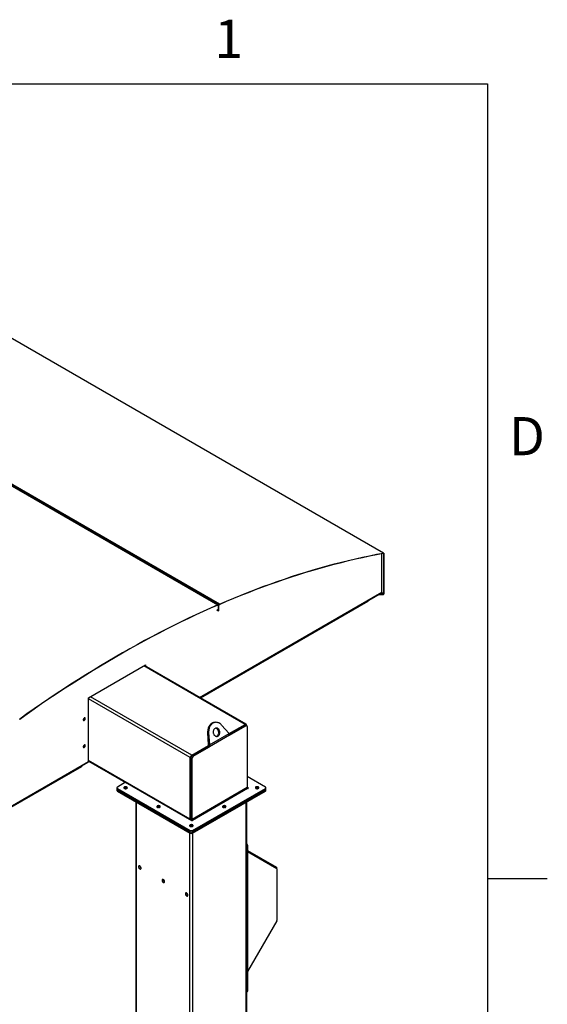
# Model space of a CAD drawing. Units: inches. Extents: x 3 to 813, y 3 to 526.
# Drawn here: x 733 to 813, y 377 to 526 of the extents above; entities that cross this region are included whole.
import ezdxf

# ---------------------------------------------------------------- set-up
doc = ezdxf.new("R2010")
doc.units = ezdxf.units.IN
doc.header["$LTSCALE"] = 24
doc.header["$MEASUREMENT"] = 0
doc.styles.add('SLDTEXTSTYLE0', font='TXT', dxfattribs={"width": 0.75})

msp = doc.modelspace()

# ---------------------------------------------------------------- linework, layer by layer
at = {"color": 7, "linetype": 'Continuous'}
for p, q in [((12, 516), (804, 516)), ((804, 516), (804, 12)), ((804, 396), (813, 396))]:
    msp.add_line(p, q, dxfattribs=at)
at = {"color": 7, "linetype": 'Continuous', "lineweight": 25}
for p, q in [((788.2697999, 445.1671136), (682.2037827, 506.397722)), ((788.3040607, 445.1622612), (682.2380435, 506.3928696)), ((657.2416495, 498.5772226), (763.3076667, 437.3466142)), ((763.3723322, 437.3475766), (657.3063151, 498.5781849)), ((763.5284808, 437.4428185), (657.4624636, 498.6734268)), ((740.0401325, 450.8169688), (740.1208572, 450.8521389)), ((740.1355919, 450.7618612), (740.2163166, 450.7970313)), ((788.0466114, 439.2463235), (788.0466114, 445.0947729)), ((788.2615901, 445.1345494), (788.2697999, 445.1671136)), ((788.3301613, 445.1045728), (788.3047054, 445.0898774)), ((788.3047054, 445.0898774), (788.3047054, 438.9898307)), ((788.3301613, 445.1045728), (788.3301613, 439.004526)), ((760.6017217, 423.3266172), (787.9969685, 439.1415565)), ((788.1965049, 438.8759326), (787.3956285, 438.7944103)), ((788.1965049, 438.9053281), (787.4574491, 438.8300986)), ((788.1965049, 438.8759326), (788.1965049, 438.9053281)), ((788.2856043, 438.9263119), (788.2847039, 438.9268316)), ((788.3025193, 438.9161195), (788.2847039, 438.9268316)), ((788.3034196, 438.9155997), (788.2856043, 438.9263119)), ((788.3034196, 438.9155997), (788.3025193, 438.9161195)), ((788.3047054, 438.9898307), (788.3301613, 439.004526)), ((785.9252911, 437.8377906), (760.6950997, 423.2727112)), ((763.1018276, 437.5855071), (763.0211028, 437.550337)), ((763.197287, 437.5303995), (763.1165623, 437.4952294)), ((763.304591, 437.3156586), (763.3076667, 437.3466142)), ((763.4046472, 437.2761528), (763.3791914, 437.2614574)), ((763.3791914, 436.4449166), (763.3791914, 437.2614574)), ((763.4046472, 436.459612), (763.4046472, 437.2761528)), ((763.4301031, 437.2596069), (763.4046472, 437.2449116)), ((763.4046472, 436.4283708), (763.4046472, 437.2449116)), ((763.4301031, 436.4430661), (763.4301031, 437.2596069)), ((763.5253597, 437.411843), (763.5284808, 437.4428185)), ((785.9252911, 437.9456026), (785.9252911, 437.8377906)), ((785.9436759, 437.8593026), (785.9252911, 437.8486893)), ((785.9436759, 437.9562159), (785.9436759, 437.8593026)), ((763.1210974, 436.5939111), (763.3791914, 436.4449166)), ((763.4046472, 436.4283708), (763.1465533, 436.5773652)), ((763.3791914, 436.4449166), (763.4046472, 436.459612)), ((763.4301031, 436.4430661), (763.4046472, 436.4283708)), ((743.7861464, 423.310069), (752.4040103, 428.2850559)), ((767.5570985, 419.3113636), (752.2082667, 428.1720556)), ((752.3085508, 428.2299483), (752.3085508, 428.1141628)), ((752.4040103, 428.2850559), (752.4040103, 428.0590552)), ((743.7861464, 413.6953009), (743.7861464, 423.310069)), ((733.4017536, 420.053118), (733.3986779, 420.0805225)), ((762.9567531, 419.6009981), (762.80366, 419.5873093)), ((764.9877453, 417.9028302), (767.4008612, 419.2958923)), ((761.907472, 418.0643404), (761.7543789, 418.0506515)), ((761.7543789, 418.0506515), (761.8589294, 416.1886537)), ((761.907472, 418.0643404), (762.0120225, 416.2023425)), ((762.0120225, 416.2023425), (764.9814957, 417.916583)), ((764.9814957, 417.916583), (763.8673164, 419.1957345)), ((765.0240077, 417.8216964), (767.356667, 419.168312)), ((765.0701349, 417.644223), (767.5334437, 419.066261)), ((767.356667, 419.168312), (767.5334437, 419.066261)), ((767.6584336, 419.078638), (767.4816569, 419.180689)), ((767.6218321, 419.1682871), (767.6218321, 419.0997676)), ((767.7102204, 418.9641768), (767.7102204, 409.7495137)), ((765.0701349, 417.644223), (762.0418013, 415.8960032)), ((759.3575216, 414.6525712), (761.883109, 416.1105618)), ((759.4017157, 414.5760163), (761.8650246, 415.9980543)), ((759.5784924, 414.4739653), (762.0418013, 415.8960032)), ((761.8589294, 416.1886537), (762.0120225, 416.2023425)), ((761.8650246, 415.9980543), (762.0418013, 415.8960032)), ((708.4016391, 393.1921509), (743.7395382, 413.5922858)), ((743.7861464, 413.7375799), (749.3452661, 410.5283684)), ((759.1365507, 404.9816867), (759.1365507, 414.2698384)), ((759.224939, 414.2698301), (759.4017157, 414.1677791)), ((759.224939, 405.0551671), (759.224939, 414.2698301)), ((759.4017157, 414.5760163), (759.5784924, 414.4739653)), ((759.4017157, 404.9531161), (759.4017157, 414.1677791)), ((742.7254862, 412.8990741), (708.5219543, 393.1537954)), ((742.7254862, 413.0068861), (742.7254862, 412.8990741)), ((749.3820126, 410.5495817), (748.1445758, 409.8352246)), ((749.3820126, 410.5495817), (759.3663604, 404.7857404)), ((770.4608658, 409.8352246), (767.7102204, 411.4231384)), ((748.0713525, 409.7331736), (748.0713525, 409.5290384)), ((748.0713525, 409.5290384), (748.0713525, 409.3249032)), ((748.1445758, 409.6311226), (759.1259441, 403.2917136)), ((748.1445758, 409.4269874), (748.1445758, 409.6311226)), ((748.1445758, 409.4269874), (759.1259441, 403.0875784)), ((748.1445758, 409.2228522), (748.1445758, 409.4269874)), ((748.1445758, 409.2228522), (759.1259441, 402.8834432)), ((767.7102204, 409.7495137), (759.4017157, 404.9531161)), ((759.4653553, 404.842889), (767.77386, 409.6392867)), ((759.4794975, 403.2917136), (770.4608658, 409.6311226)), ((759.4794975, 403.0875784), (770.4608658, 409.4269874)), ((759.4794975, 402.8834432), (770.4608658, 409.2228522)), ((767.872855, 409.6964352), (767.7102204, 409.7903222)), ((770.4608658, 409.4269874), (770.4608658, 409.6311226)), ((770.4608658, 409.2228522), (770.4608658, 409.4269874)), ((770.5340891, 409.5290384), (770.5340891, 409.7331736)), ((770.5340891, 409.3249032), (770.5340891, 409.5290384)), ((750.9468812, 407.6051157), (750.9468812, 320.4240223)), ((767.6585604, 331.7563763), (767.6585604, 407.6051157)), ((759.4017157, 404.9531161), (759.224939, 405.0551671)), ((759.1259441, 403.0875784), (759.1259441, 403.2917136)), ((759.1259441, 402.8834432), (759.1259441, 403.0875784)), ((759.4794975, 403.0875784), (759.4794975, 403.2917136)), ((759.4794975, 402.8834432), (759.4794975, 403.0875784)), ((767.7773956, 401.0722374), (767.6819361, 401.0171298)), ((767.6819361, 401.0171298), (767.6819361, 378.9705279)), ((767.7773956, 401.0722374), (767.7773956, 379.0256355)), ((767.7773956, 400.2496043), (772.169842, 397.7130746)), ((767.7773956, 400.0937292), (772.1978014, 397.5410536)), ((772.216441, 397.4998497), (772.216441, 397.6100648)), ((772.216441, 397.4998497), (772.216441, 389.7071076)), ((772.1978014, 389.6443829), (767.7773956, 381.9880154)), ((767.6585604, 378.8724681), (767.7256087, 378.9111743)), ((767.6819361, 378.9705279), (767.7773956, 379.0256355))]:
    msp.add_line(p, q, dxfattribs=at)
at = {"color": 1, "linetype": 'Continuous', "lineweight": 25}
for p, q in [((788.3047054, 445.0898774), (788.2356047, 445.1297685)), ((760.5358024, 423.3646715), (788.0466114, 439.2463235)), ((788.1965049, 438.9053281), (787.8921347, 439.0810373)), ((788.3047054, 438.9898307), (788.0165338, 439.1561886)), ((763.2936103, 437.3108624), (763.3791914, 437.2614574)), ((767.4008612, 419.2958923), (752.1167481, 428.119223)), ((759.1365507, 414.2698384), (743.7861464, 423.1314382)), ((759.3575216, 414.6525712), (744.0734085, 423.4759019)), ((708.4016391, 393.2682597), (743.7861464, 413.6953009)), ((759.1365507, 404.9816867), (743.7861464, 413.8432865)), ((767.872855, 409.6964352), (767.872855, 409.6392867)), ((751.0384103, 320.2964585), (751.0384103, 407.5522771)), ((767.5670313, 331.7035377), (767.5670313, 407.5522771)), ((759.4653553, 404.842889), (759.4653553, 404.7857404)), ((759.0817499, 326.805089), (759.0817499, 402.908956)), ((759.5236917, 327.0602165), (759.5236917, 402.908956)), ((772.1023497, 397.5961746), (772.169842, 397.7130746)), ((772.1473575, 397.5701838), (772.216441, 397.6100648))]:
    msp.add_line(p, q, dxfattribs=at)
at = {"color": 7, "linetype": 'Continuous', "lineweight": 25, "flags": 128}
for points in [[(763.5253597, 437.411843), (764.6218047, 437.8826418), (765.7169514, 438.3413874), (766.8107126, 438.7880432), (767.9030009, 439.2225735), (768.9937292, 439.6449437), (770.0828103, 440.05512), (771.1701575, 440.4530697), (772.2556839, 440.8387611), (773.3393029, 441.2121633), (774.4209281, 441.5732467), (775.5004732, 441.9219823), (776.5778519, 442.2583423), (777.6529783, 442.5822999), (778.7257666, 442.8938293), (779.7961313, 443.1929056), (780.8639869, 443.4795049), (781.9292481, 443.7536044), (782.9918301, 444.0151821), (784.0516479, 444.2642172), (785.108617, 444.5006899), (786.1626532, 444.7245812), (787.2136722, 444.9358734), (788.2615901, 445.1345494)], [(763.5284808, 437.4428185), (764.6251513, 437.9137141), (765.7205234, 438.3725541), (766.8145096, 438.8193018), (767.9070226, 439.2539215), (768.9979752, 439.6763785), (770.0872804, 440.0866392), (771.1748513, 440.4846708), (772.260601, 440.8704415), (773.344443, 441.2439206), (774.4262906, 441.6050782), (775.5060577, 441.9538855), (776.5836581, 442.2903148), (777.6590057, 442.614339), (778.7320147, 442.9259325), (779.8025996, 443.2250703), (780.8706748, 443.5117286), (781.9361552, 443.7858844), (782.9989557, 444.047516), (784.0589916, 444.2966023), (785.1161782, 444.5331236), (786.1704311, 444.757061), (787.2216663, 444.9683966), (788.2697999, 445.1671136)], [(788.2615901, 445.1345494), (788.2706608, 445.1352826), (788.2790192, 445.1340386), (788.2864639, 445.1308473), (788.292816, 445.1257856), (788.2979224, 445.1189752), (788.3016602, 445.1105801), (788.3039395, 445.1008024), (788.3047054, 445.0898774)], [(788.2697999, 445.1671136), (788.2824988, 445.1681401), (788.2942005, 445.1663985), (788.3046232, 445.1619307), (788.313516, 445.1548442), (788.320665, 445.1453097), (788.325898, 445.1335565), (788.329089, 445.1198678), (788.3301613, 445.1045728)], [(763.3076667, 437.3466142), (762.2047616, 436.8591445), (761.1007415, 436.3595985), (759.9956953, 435.8480166), (758.8897119, 435.3244398), (757.7828803, 434.7889105), (756.6752897, 434.2414716), (755.5670292, 433.6821672), (754.4581881, 433.1110424), (753.3488555, 432.5281431), (752.2391207, 431.9335163), (751.1290732, 431.3272098), (750.0188022, 430.7092724), (748.9083972, 430.0797539), (747.7979474, 429.4387049), (746.6875423, 428.786177), (745.5772714, 428.1222228), (744.4672238, 427.4468957), (743.3574891, 426.7602501), (742.2481565, 426.0623412), (741.1393153, 425.3532253), (740.0310548, 424.6329593), (738.9234642, 423.9016013), (737.8166327, 423.1592102), (736.7106493, 422.4058456), (735.6056031, 421.6415684), (734.501583, 420.8664399), (733.3986779, 420.0805225)], [(763.304591, 437.3156586), (762.2019127, 436.828289), (761.0981197, 436.3288458), (759.9933007, 435.8173691), (758.8875448, 435.2939001), (757.7809409, 434.7584808), (756.6735781, 434.2111545), (755.5655456, 433.6519652), (754.4569324, 433.0809579), (753.347828, 432.4981785), (752.2383215, 431.9036739), (751.1285023, 431.2974921), (750.0184596, 430.6796818), (748.908283, 430.0502928), (747.7980616, 429.4093756), (746.6878849, 428.756982), (745.5778423, 428.0931643), (744.4680231, 427.4179761), (743.3585166, 426.7314717), (742.2494121, 426.0337064), (741.140799, 425.3247363), (740.0327665, 424.6046184), (738.9254037, 423.8734109), (737.8187998, 423.1311724), (736.7130438, 422.3779628), (735.6082249, 421.6138428), (734.5044319, 420.8388737), (733.4017536, 420.053118)], [(763.3791914, 437.2614574), (763.377802, 437.2783141), (763.3736795, 437.2930148), (763.3669588, 437.3050779), (763.35786, 437.3141084), (763.3466811, 437.3198107), (763.333788, 437.321998), (763.3196032, 437.3205987), (763.304591, 437.3156586)], [(763.4046472, 437.2761528), (763.4028411, 437.2980665), (763.3974818, 437.3171773), (763.3887449, 437.3328593), (763.3769164, 437.3445991), (763.3623838, 437.352012), (763.3456229, 437.3548555), (763.3271826, 437.3530364), (763.3076667, 437.3466142)], [(743.3000104, 420.1715358), (743.2947399, 420.214723), (743.2792873, 420.2488818), (743.2547058, 420.2716843), (743.2226706, 420.2815765), (743.1853649, 420.2778844), (743.1453308, 420.2608595), (743.1052968, 420.2316621), (743.067991, 420.1922819), (743.0359558, 420.1454026), (743.0113744, 420.0942189), (742.9959218, 420.042219), (742.9906512, 419.9929466), (742.9959218, 419.9497594), (743.0113744, 419.9156006), (743.0359558, 419.8927981), (743.067991, 419.8829059), (743.1052968, 419.886598), (743.1453308, 419.9036229), (743.1853649, 419.9328203), (743.2226706, 419.9722005), (743.2547058, 420.0190798), (743.2792873, 420.0702635), (743.2947399, 420.1222634), (743.3000104, 420.1715358)], [(743.204551, 420.2266434), (743.1992805, 420.2698306), (743.1960062, 420.2802561)], [(762.80366, 419.5873093), (762.7376488, 419.5790266), (762.6240342, 419.5533315), (762.5134361, 419.5135752), (762.4069196, 419.4601405), (762.3055104, 419.3935422), (762.2101852, 419.3144215), (762.121862, 419.2235405), (762.0413915, 419.1217743), (761.9695485, 419.0101031), (761.9070251, 418.8896022), (761.8544233, 418.7614323), (761.8122496, 418.6268276), (761.7809104, 418.4870844), (761.7607073, 418.3435486), (761.751835, 418.1976025), (761.7543789, 418.0506515)], [(763.8673164, 419.1957345), (763.7757656, 419.2913028), (763.6776138, 419.3754652), (763.5738063, 419.4474113), (763.4653428, 419.506448), (763.3532677, 419.5520069), (763.2386606, 419.5836491), (763.1226251, 419.6010701), (763.0062787, 419.6041019), (762.8907419, 419.5927154), (762.7771273, 419.5670203), (762.6665292, 419.527264), (762.5600127, 419.4738293), (762.4586035, 419.407231), (762.3632783, 419.3281103), (762.2749551, 419.2372293), (762.1944846, 419.1354631), (762.1226416, 419.0237919), (762.0601182, 418.9032911), (762.0075164, 418.7751211), (761.9653428, 418.6405164), (761.9340035, 418.5007732), (761.9138004, 418.3572374), (761.9049281, 418.2112913), (761.907472, 418.0643404)], [(762.8693719, 418.6764881), (762.8059719, 418.6321022), (762.7489244, 418.5759854), (762.6995035, 418.5093913), (762.6588134, 418.4338075), (762.6277629, 418.3509225), (762.6070457, 418.2625877), (762.5971245, 418.1707765), (762.5982211, 418.0775396), (762.6103108, 417.9849599), (762.6331236, 417.8951055), (762.6661499, 417.8099835), (762.7086521, 417.7314955), (762.7596805, 417.6613947), (762.8180954, 417.601247), (762.8825919, 417.5523961), (762.9517291, 417.5159333), (763.0239628, 417.4926729), (763.0976793, 417.4831347), (763.1712319, 417.4875317), (763.2429776, 417.5057656), (763.3113136, 417.5374292), (763.3747136, 417.5818152), (763.4317611, 417.637932), (763.481182, 417.7045261), (763.5218721, 417.7801098), (763.5529226, 417.8629948), (763.5736398, 417.9513296), (763.583561, 418.0431409), (763.5824644, 418.1363777), (763.5703747, 418.2289574), (763.5475619, 418.3188118), (763.5145356, 418.4039338), (763.4720334, 418.4824219), (763.421005, 418.5525227), (763.3625901, 418.6126703), (763.2980936, 418.6615212), (763.2289564, 418.6979841), (763.1567227, 418.7212444), (763.0830062, 418.7307827), (763.0094536, 418.7263857), (762.9377079, 418.7081517), (762.8693719, 418.6764881)], [(763.0687779, 417.4852106), (763.0898845, 417.4920768), (763.1582205, 417.5237404), (763.2216204, 417.5681264), (763.278668, 417.6242432), (763.3280889, 417.6908372), (763.368779, 417.766421), (763.3998295, 417.849306), (763.4205467, 417.9376408), (763.4304679, 418.0294521), (763.4293713, 418.1226889), (763.4172816, 418.2152686), (763.3944688, 418.305123), (763.3614425, 418.390245), (763.3189403, 418.468733), (763.2679119, 418.5388338), (763.209497, 418.5989815), (763.1450005, 418.6478324), (763.0758633, 418.6842953), (763.0036296, 418.7075556), (762.9588145, 418.7150179)], [(743.3000104, 416.0888318), (743.2947399, 416.132019), (743.2792873, 416.1661777), (743.2547058, 416.1889802), (743.2226706, 416.1988724), (743.1853649, 416.1951803), (743.1453308, 416.1781554), (743.1052968, 416.148958), (743.067991, 416.1095778), (743.0359558, 416.0626985), (743.0113744, 416.0115149), (742.9959218, 415.959515), (742.9906512, 415.9102425), (742.9959218, 415.8670553), (743.0113744, 415.8328966), (743.0359558, 415.8100941), (743.067991, 415.8002018), (743.1052968, 415.803894), (743.1453308, 415.8209188), (743.1853649, 415.8501163), (743.2226706, 415.8894965), (743.2547058, 415.9363758), (743.2792873, 415.9875594), (743.2947399, 416.0395593), (743.3000104, 416.0888318)], [(743.204551, 416.1439393), (743.1992805, 416.1871265), (743.1960062, 416.197552)], [(749.1942758, 409.8415518), (749.1560412, 409.8136367), (749.1299887, 409.7813838), (749.117523, 409.746532), (749.1193159, 409.7109599), (749.1352709, 409.6765854), (749.1645278, 409.6452616), (749.2055093, 409.6186772), (749.2560063, 409.5982652), (749.3132962, 409.5851263), (749.3742907, 409.5799686), (749.4357014, 409.5830702), (749.4942178, 409.5942639), (749.5466852, 409.6129463), (749.590275, 409.6381102), (749.6226374, 409.668399), (749.6420276, 409.7021797), (749.6474003, 409.7376314), (749.638466, 409.7728428), (749.6157061, 409.8059156), (749.5803478, 409.8350668), (749.5342972, 409.8587249), (749.4800369, 409.8756146), (749.4204921, 409.8848252), (749.3588728, 409.8858603), (749.298501, 409.8786639), (749.2426314, 409.8636242), (749.1942758, 409.8415518)], [(767.77386, 409.6392867), (767.7965697, 409.6305269), (767.8233575, 409.6274508), (767.8501453, 409.6305269), (767.872855, 409.6392867), (767.8880291, 409.6523967), (767.8933575, 409.667861), (767.8880291, 409.6833252), (767.872855, 409.6964352)], [(769.0356921, 409.8415518), (768.9974575, 409.8136367), (768.971405, 409.7813838), (768.9589392, 409.746532), (768.9607322, 409.7109599), (768.9766872, 409.6765854), (769.0059441, 409.6452616), (769.0469256, 409.6186772), (769.0974225, 409.5982652), (769.1547125, 409.5851263), (769.2157069, 409.5799686), (769.2771177, 409.5830702), (769.3356341, 409.5942639), (769.3881015, 409.6129463), (769.4316913, 409.6381102), (769.4640536, 409.668399), (769.4834439, 409.7021797), (769.4888166, 409.7376314), (769.4798822, 409.7728428), (769.4571224, 409.8059156), (769.4217641, 409.8350668), (769.3757135, 409.8587249), (769.3214532, 409.8756146), (769.2619083, 409.8848252), (769.2002891, 409.8858603), (769.1399173, 409.8786639), (769.0840476, 409.8636242), (769.0356921, 409.8415518)], [(754.1546299, 406.9780003), (754.1163952, 406.9500853), (754.0903428, 406.9178324), (754.077877, 406.8829805), (754.07967, 406.8474085), (754.095625, 406.813034), (754.1248819, 406.7817102), (754.1658634, 406.7551257), (754.2163603, 406.7347138), (754.2736503, 406.7215748), (754.3346447, 406.7164171), (754.3960555, 406.7195187), (754.4545719, 406.7307125), (754.5070392, 406.7493949), (754.5506291, 406.7745587), (754.5829914, 406.8048475), (754.6023817, 406.8386283), (754.6077544, 406.87408), (754.59882, 406.9092913), (754.5760602, 406.9423641), (754.5407019, 406.9715153), (754.4946513, 406.9951735), (754.440391, 407.0120631), (754.3808461, 407.0212738), (754.3192269, 407.0223088), (754.2588551, 407.0151125), (754.2029854, 407.0000727), (754.1546299, 406.9780003)], [(764.075338, 406.9780003), (764.0371034, 406.9500853), (764.0110509, 406.9178324), (763.9985852, 406.8829805), (764.0003781, 406.8474085), (764.0163331, 406.813034), (764.04559, 406.7817102), (764.0865716, 406.7551257), (764.1370685, 406.7347138), (764.1943584, 406.7215748), (764.2553529, 406.7164171), (764.3167636, 406.7195187), (764.37528, 406.7307125), (764.4277474, 406.7493949), (764.4713372, 406.7745587), (764.5036996, 406.8048475), (764.5230898, 406.8386283), (764.5284625, 406.87408), (764.5195282, 406.9092913), (764.4967683, 406.9423641), (764.46141, 406.9715153), (764.4153594, 406.9951735), (764.3610991, 407.0120631), (764.3015543, 407.0212738), (764.239935, 407.0223088), (764.1795632, 407.0151125), (764.1236936, 407.0000727), (764.075338, 406.9780003)], [(759.146139, 404.9128716), (759.1407966, 404.9343568), (759.1365507, 404.9816867)], [(759.3663604, 404.7857404), (759.38907, 404.7769806), (759.4158579, 404.7739046), (759.4426457, 404.7769806), (759.4653553, 404.7857404), (759.4805294, 404.7988504), (759.4858579, 404.8143147), (759.4805294, 404.829779), (759.4653553, 404.842889)], [(759.1149839, 404.1144489), (759.0767493, 404.0865338), (759.0506969, 404.0542809), (759.0382311, 404.0194291), (759.040024, 403.983857), (759.055979, 403.9494825), (759.0852359, 403.9181587), (759.1262175, 403.8915743), (759.1767144, 403.8711623), (759.2340043, 403.8580234), (759.2949988, 403.8528657), (759.3564096, 403.8559673), (759.4149259, 403.867161), (759.4673933, 403.8858434), (759.5109831, 403.9110073), (759.5433455, 403.941296), (759.5627357, 403.9750768), (759.5681085, 404.0105285), (759.5591741, 404.0457399), (759.5364143, 404.0788126), (759.5010559, 404.1079639), (759.4550053, 404.131622), (759.400745, 404.1485117), (759.3412002, 404.1577223), (759.2795809, 404.1587573), (759.2192092, 404.151561), (759.1633395, 404.1365213), (759.1149839, 404.1144489)], [(751.712283, 397.5808848), (751.7072226, 397.6338017), (751.692314, 397.6897086), (751.668361, 397.7455914), (751.6366549, 397.7984376), (751.598905, 397.8453981), (751.5571464, 397.8839413), (751.5136303, 397.9119894), (751.4707027, 397.9280303), (751.4306778, 397.9311991), (751.3957134, 397.9213251), (751.3676943, 397.8989405), (751.3481313, 397.8652522), (751.3380788, 397.8220763), (751.3380788, 397.7717404), (751.3481313, 397.7169581), (751.3676943, 397.6606827), (751.3957134, 397.6059481), (751.4306778, 397.555705), (751.4707027, 397.5126621), (751.5136303, 397.4791398), (751.5571464, 397.4569453), (751.598905, 397.4472751), (751.6366549, 397.4506505), (751.668361, 397.4668895), (751.692314, 397.4951168), (751.7072226, 397.5338106), (751.712283, 397.5808848)], [(755.247817, 395.5398645), (755.2427565, 395.5927815), (755.2278479, 395.6486883), (755.2038949, 395.7045711), (755.1721888, 395.7574173), (755.1344389, 395.8043778), (755.0926803, 395.8429211), (755.0491642, 395.8709691), (755.0062366, 395.88701), (754.9662117, 395.8901788), (754.9312473, 395.8803048), (754.9032283, 395.8579203), (754.8836652, 395.824232), (754.8736127, 395.781056), (754.8736127, 395.7307201), (754.8836652, 395.6759378), (754.9032283, 395.6196624), (754.9312473, 395.5649278), (754.9662117, 395.5146848), (755.0062366, 395.4716418), (755.0491642, 395.4381195), (755.0926803, 395.415925), (755.1344389, 395.4062548), (755.1721888, 395.4096302), (755.2038949, 395.4258693), (755.2278479, 395.4540965), (755.2427565, 395.4927903), (755.247817, 395.5398645)], [(758.7833509, 393.4988442), (758.7782904, 393.5517612), (758.7633818, 393.607668), (758.7394288, 393.6635509), (758.7077227, 393.716397), (758.6699728, 393.7633575), (758.6282142, 393.8019008), (758.5846981, 393.8299489), (758.5417705, 393.8459897), (758.5017456, 393.8491585), (758.4667812, 393.8392845), (758.4387622, 393.8169), (758.4191991, 393.7832117), (758.4091466, 393.7400357), (758.4091466, 393.6896998), (758.4191991, 393.6349175), (758.4387622, 393.5786421), (758.4667812, 393.5239076), (758.5017456, 393.4736645), (758.5417705, 393.4306216), (758.5846981, 393.3970992), (758.6282142, 393.3749047), (758.6699728, 393.3652345), (758.7077227, 393.3686099), (758.7394288, 393.384849), (758.7633818, 393.4130763), (758.7782904, 393.45177), (758.7833509, 393.4988442)]]:
    msp.add_lwpolyline(points, dxfattribs=at)
at = {"color": 7, "linetype": 'Continuous', "lineweight": 25}
for centre, radius, start, end in [((787.9395822, 439.2326966), 0.1078932, 304.056350926, 7.255829467), ((788.1745176, 438.9943489), 0.1302662, 328.513859399, 358.012312802), ((788.1478983, 439.0108515), 0.1823726, 328.513859398, 358.012312802), ((763.6387906, 437.2361), 0.2343091, 118.085426209, 177.844793412), ((763.6102134, 437.2528288), 0.1802378, 118.085426209, 177.844793412), ((742.7146161, 420.3308875), 0.4092615, 313.05050575, 346.954870774), ((742.8995264, 420.2276166), 0.3050262, 289.072100085, 359.817183493), ((767.4871213, 419.1901393), 0.1364716, 350.78596301, 129.203285236), ((767.429897, 419.0660916), 0.1257443, 65.692880954, 125.617577475), ((767.6024518, 418.9816586), 0.1091773, 350.78596301, 129.203285236), ((742.7146161, 416.2481835), 0.4092615, 313.050497357, 346.954879201), ((742.8995264, 416.1449126), 0.3050262, 289.072100086, 359.817183493), ((743.6791171, 413.681674), 0.1078932, 304.056350843, 7.25582955), ((759.6163057, 414.2480069), 0.4802515, 122.60547834, 177.394521514), ((759.6087431, 414.2523649), 0.3842012, 122.60547834, 177.394521514), ((759.7855198, 414.1503139), 0.3842012, 122.60547834, 177.394521514), ((748.1964667, 409.541515), 0.1257348, 185.694799251, 245.625341706), ((748.1964667, 409.3373798), 0.1257348, 185.694799251, 245.625341706), ((748.1833075, 409.7331736), 0.1091538, 110.7834208, 249.2165792), ((749.3820126, 409.3502977), 0.354777, 54.135728962, 125.864271038), ((767.8483899, 409.7558012), 0.1383124, 182.605478486, 237.39452166), ((769.2234289, 409.3502977), 0.354777, 54.135728945, 125.864271054), ((770.422134, 409.7331736), 0.1091538, 290.7834208, 69.2165792), ((770.4089748, 409.541515), 0.1257348, 294.374658294, 354.305200749), ((770.4089748, 409.3373798), 0.1257348, 294.374658294, 354.305200749), ((754.3423667, 406.4867462), 0.354777, 54.135728968, 125.864271032), ((764.2630749, 406.4867462), 0.354777, 54.135728967, 125.864271033), ((759.7110336, 405.0712898), 0.4863619, 181.899680348, 209.632618086), ((759.5398852, 404.9594035), 0.1383124, 182.605478486, 237.39452166), ((759.3027208, 403.6231948), 0.354777, 54.135728967, 125.864271033), ((759.3027208, 403.6328914), 0.3842555, 242.609672237, 297.390327763), ((759.3027208, 403.4287562), 0.3842555, 242.609672237, 297.390327763), ((759.3027208, 403.224621), 0.3842555, 242.609672237, 297.390327763), ((767.3903232, 401.0540469), 0.3874995, 2.690635275, 46.193434973), ((767.3532075, 401.0101263), 0.3288032, 1.220493719, 21.770055518), ((751.9129709, 397.9134958), 0.3990838, 180.235347515, 239.759275968), ((772.1037926, 397.6211505), 0.1131926, 354.379621036, 54.301961471), ((772.1713817, 397.504284), 0.045277, 354.379621037, 54.301961471), ((755.4485048, 395.8724755), 0.3990838, 180.235345467, 239.759278), ((755.3738097, 395.8444299), 0.2913957, 178.795439756, 207.67886947), ((755.4010025, 395.839325), 0.3135749, 204.543284873, 240.476654323), ((758.9840387, 393.8314552), 0.3990838, 180.235345121, 239.759278343), ((772.0866642, 389.7115409), 0.1298526, 328.856272201, 358.043501357), ((767.531132, 378.9635234), 0.1509667, 327.57379645, 2.659360711), ((767.6584742, 379.0104945), 0.1198814, 304.056350817, 7.255829577)]:
    msp.add_arc(centre, radius, start, end, dxfattribs=at)
for major_axis, ratio, start_param, end_param in [((0.1260233, 0.0010971), 0.5830989446, 4.7073126896, 5.482506063), ((0.1503298, 0.027961), 0.6665693714, 4.5890382187, 5.364231592)]:
    msp.add_ellipse((788.1965049, 438.9788168), major_axis=major_axis, ratio=ratio, start_param=start_param, end_param=end_param, dxfattribs=at)
for points, knots in [([(764.9814957, 417.916583), (764.9958926, 417.8865118), (765.0253365, 417.8250113), (765.0558124, 417.7321055), (765.0653111, 417.6738215), (765.0701349, 417.644223)], [0, 0, 0, 0, 0.3201442599, 0.6547470477, 1, 1, 1, 1]), ([(761.8650246, 415.9980543), (761.8674222, 416.0174257), (761.87232, 416.0569971), (761.8703463, 416.1216345), (761.8627734, 416.1660887), (761.8589294, 416.1886537)], [0, 0, 0, 0, 0.3207451933, 0.6552096479, 1, 1, 1, 1]), ([(762.0418013, 415.8960032), (762.0436982, 415.9270184), (762.0475776, 415.9904494), (762.0377717, 416.0943974), (762.0206947, 416.165987), (762.0120225, 416.2023425)], [0, 0, 0, 0, 0.3201442599, 0.6547470477, 1, 1, 1, 1])]:
    msp.add_open_spline(points, degree=3, knots=knots, dxfattribs=at)

# ---------------------------------------------------------------- texts
at = {"color": 7, "linetype": 'Continuous', "lineweight": 0, "char_height": 5.76, "attachment_point": 2, "style": 'SLDTEXTSTYLE0'}
for s, insert in [('1', (764.942, 525.6902904)), ('D', (809.934, 465.6902904))]:
    msp.add_mtext(s, dxfattribs=dict(at, insert=insert))

doc.saveas('drawing.dxf')
